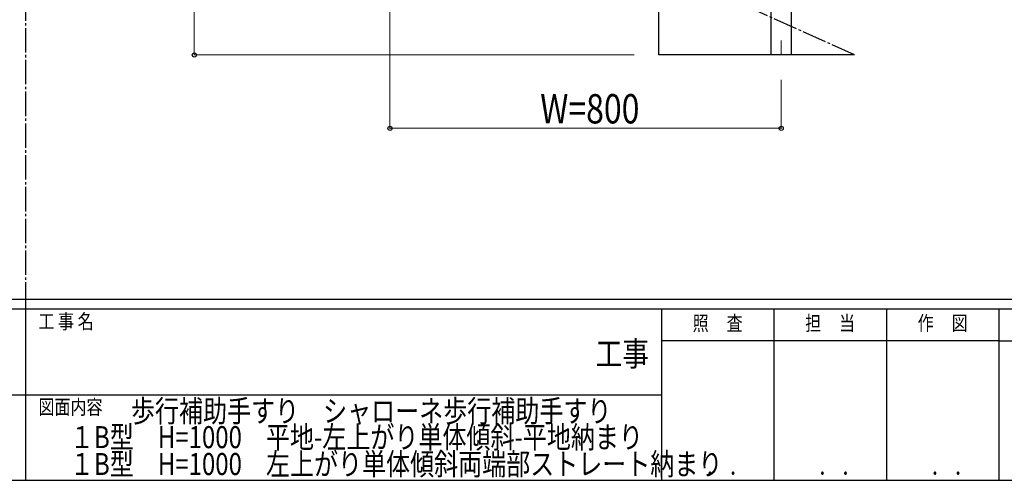
# Model space of a CAD drawing. Units: millimetres. Extents: x 0 to 8280, y 0 to 5795.
# Drawn here: x 4188 to 6201, y 75 to 1017 of the extents above; entities that cross this region are included whole.
import ezdxf
from ezdxf.enums import TextEntityAlignment as Align

# ---------------------------------------------------------------- set-up
doc = ezdxf.new("R2010")
doc.units = ezdxf.units.MM
doc.linetypes.add('YCENTER_1', pattern=[13, 10, -1, 1, -1])
for name, color, linetype, lineweight in [('USER1', 3, 'Continuous', 13), ('YKK_12', 2, 'Continuous', 13), ('YKK_A1', 4, 'Continuous', 30), ('YKK_D', 6, 'Continuous', 13), ('YKK_ZWAK', 7, 'Continuous', 30)]:
    doc.layers.add(name, color=color, linetype=linetype, lineweight=lineweight)
doc.styles.add('text-b', font='extslim2.shx', dxfattribs={"width": 0.8, "bigfont": 'extfont2.shx'})

msp = doc.modelspace()

# ---------------------------------------------------------------- linework, layer by layer
at = {"layer": 'YKK_12', "linetype": 'YCENTER_1', "ltscale": 5}
msp.add_line((5745, 974.7), (5745, 945), dxfattribs=at)
at = {"layer": 'YKK_A1', "linetype": 'YCENTER_1', "ltscale": 5}
for p, q in [((4200, 5745), (4200, 445)), ((5895, 945), (5095, 1305))]:
    msp.add_line(p, q, dxfattribs=at)
at = {"layer": 'YKK_A1', "linetype": 'Continuous', "ltscale": 0.5}
for p, q in [((5495, 945), (5495, 1125)), ((5724.7, 945), (5724.7, 1076)), ((5765.2, 1076), (5765.2, 945)), ((5895, 945), (5495, 945))]:
    msp.add_line(p, q, dxfattribs=at)
at = {"layer": 'YKK_D'}
for p, q in [((4545, 1305), (4545, 945)), ((4945, 1254), (4945, 794)), ((5444, 945), (4544, 945)), ((5745, 894), (5745, 794)), ((5745, 795), (4945, 795))]:
    msp.add_line(p, q, dxfattribs=at)
at = {"layer": 'YKK_D', "linetype": 'ByBlock', "lineweight": -2}
for centre in [(4545, 945), (4945, 795), (5745, 795)]:
    msp.add_circle(centre, 4.25, dxfattribs=at)
at = {"layer": 'YKK_ZWAK'}
for p, q in [((8100, 445), (300, 445)), ((4200, 445), (4200, 75)), ((4200, 425), (2900, 425)), ((5500, 425), (4200, 425)), ((6190, 425), (5500, 425)), ((5500, 425), (5500, 75)), ((6190, 425), (6190, 75)), ((6390, 425), (6190, 425)), ((2900, 75), (4200, 75)), ((4200, 75), (5500, 75)), ((5500, 75), (6190, 75)), ((6190, 75), (6390, 75))]:
    msp.add_line(p, q, dxfattribs=at)
at = {"layer": 'YKK_ZWAK', "color": 94}
for p, q in [((5730, 425), (5730, 75)), ((5960, 425), (5960, 75)), ((6190, 360), (5500, 360)), ((6190, 360), (6390, 360)), ((2907.5, 250), (4200, 250)), ((4200, 250), (5500, 250))]:
    msp.add_line(p, q, dxfattribs=at)
at = {"layer": 'YKK_ZWAK'}
msp.add_point((4200, 75), dxfattribs=at)

# ---------------------------------------------------------------- texts
at = {"layer": 'USER1', "style": 'text-b', "width": 0.8}
for s, p in [('歩行補助手すり\u3000シャローネ歩行補助手すり', (4415.4, 194.2)), ('１B型\u3000H=1000\u3000平地-左上がり単体傾斜-平地納まり', (4290.7, 140.8)), ('１B型\u3000H=1000\u3000左上がり単体傾斜両端部ストレート納まり', (4290.7, 85.8))]:
    msp.add_text(s, height=45, dxfattribs=at).set_placement(p)
at = {"layer": 'YKK_D', "style": 'text-b', "width": 0.8}
msp.add_text('W=800', height=60, dxfattribs=at).set_placement((5252.2, 805))
at = {"layer": 'YKK_ZWAK', "style": 'text-b', "width": 0.8}
for s, height, p in [('工 事 名', 30, (4226.3, 385)), ('図面内容', 30, (4226.3, 210)), ('． ．', 35.35, (5590, 85.6)), ('． ．', 35.35, (5820, 85.6)), ('． ．', 35.35, (6050, 85.6))]:
    msp.add_text(s, height=height, dxfattribs=at).set_placement(p)
for s, height, p in [('照     査', 30, (5615, 392.5)), ('担     当', 30, (5845, 392.5)), ('作     図', 30, (6075, 392.5)), ('工事', 50, (5420, 327.5))]:
    msp.add_text(s, height=height, dxfattribs=at).set_placement(p, align=Align.MIDDLE)

doc.saveas('drawing.dxf')
